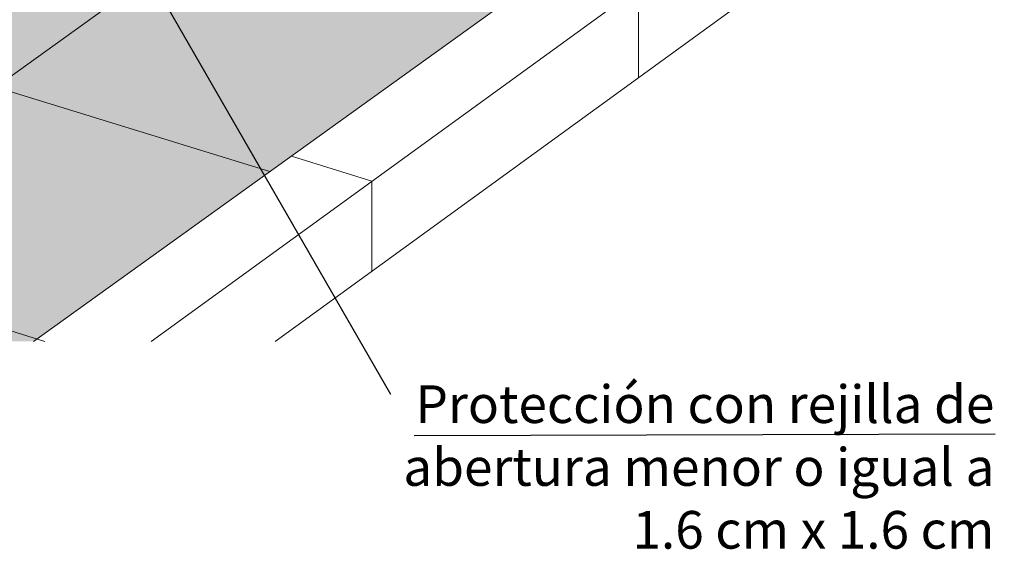
# Model space of a CAD drawing. Units: millimetres. Extents: x 0.4 to 21.4, y -0.2 to 10.7.
# Drawn here: x 19.7 to 21.4, y -0.2 to 0.7 of the extents above; entities that cross this region are included whole.
import ezdxf

# ---------------------------------------------------------------- set-up
doc = ezdxf.new("R2010")
doc.units = ezdxf.units.MM
doc.header["$MEASUREMENT"] = 0
doc.linetypes.add('LÍNEAS_OCULTAS2', pattern=[0.1875, 0.125, -0.0625])
doc.layers.add('Cotas', color=3, linetype='Continuous')
doc.styles.add('1-50', font='verdana.ttf', dxfattribs={"height": 0.096})
doc.styles.add('Directriz', font='verdana.ttf', dxfattribs={"height": 0.144})
doc.dimstyles.new('directriz', dxfattribs={"dimscale": 0.075, "dimtxt": 0.144, "dimasz": 2.2, "dimexe": 1.5, "dimexo": 3, "dimgap": 0.75, "dimtad": 0, "dimtih": 1, "dimtoh": 1, "dimzin": 0, "dimdsep": 46, "dimtxsty": 'Directriz', "dimblk": 'ARCHTICK', "dimcen": 2.5, "dimdle": 1.5, "dimclrd": 256, "dimclre": 256, "dimclrt": 4, "dimadec": 0, "dimazin": 0, "dimtfac": 1, "dimtmove": 0, "dimatfit": 3, "dimfxl": 0.44, "dimtolj": 1, "dimtzin": 0, "dimarcsym": 0})

# ---------------------------------------------------------------- blocks, each defined once
blk = doc.blocks.new('_ArchTick')
at = {"color": 0, "linetype": 'ByBlock', "const_width": 0.15}
blk.add_lwpolyline([(-0.5, -0.5), (0.5, 0.5)], dxfattribs=at)

msp = doc.modelspace()

# ---------------------------------------------------------------- hatches: boundary and pattern name
at = {"transparency": 33554508}
h = msp.add_hatch(color=254, dxfattribs=at)
h.dxf.hatch_style = 1
h.paths.add_polyline_path([(19.6868, 0.1736), (21.3874, 1.3953), (21.3874, 2.5046), (19.9816, 2.5046), (19.954, 1.8913), (19.953, 1.7738), (19.9745, 1.5523), (20.4754, 1.3982), (19.8005, 0.9138), (19.1576, 1.1116), (19.6585, 1.4796), (19.6478, 1.8108), (19.5906, 2.5046), (18.3368, 2.5046), (18.3368, 0.1736)])

# ---------------------------------------------------------------- linework, layer by layer
at = {"color": 4, "lineweight": 9}
for p, q in [((21.3874, 1.3953), (19.6868, 0.1736)), ((21.3874, 1.2576), (19.8933, 0.1736)), ((21.3874, 1.1003), (20.1102, 0.1736)), ((18.3368, 1.0135), (20.101, 0.4709)), ((20.7468, 0.7895), (20.7468, 0.6355)), ((19.8248, 0.7651), (19.0008, 0.1736)), ((18.3368, 0.595), (19.7069, 0.1736)), ((20.1389, 0.4977), (20.2798, 0.4543)), ((20.2798, 0.4543), (20.2798, 0.2967))]:
    msp.add_line(p, q, dxfattribs=at)

# ---------------------------------------------------------------- texts
at = {"layer": 'Cotas', "color": 4, "insert": (21.3701, -0.0464), "char_height": 0.066, "width": 1.14324, "attachment_point": 6, "style": '1-50'}
msp.add_mtext('\\A1;{\\fArial|b0|i0|c0|p34;Protección con rejilla de abertura menor o igual a\\P1.6 cm x 1.6 cm}', dxfattribs=at)

# ---------------------------------------------------------------- leaders
at = {"layer": 'Cotas', "linetype": 'LÍNEAS_OCULTAS2', "ltscale": 8.4}
msp.add_leader([(19.7879, 0.9909), (20.3537, 0.0089), (21.3717, 0.0114)], dimstyle='directriz', override={"dimasz": 1.5}, dxfattribs=at)

doc.saveas('drawing.dxf')
